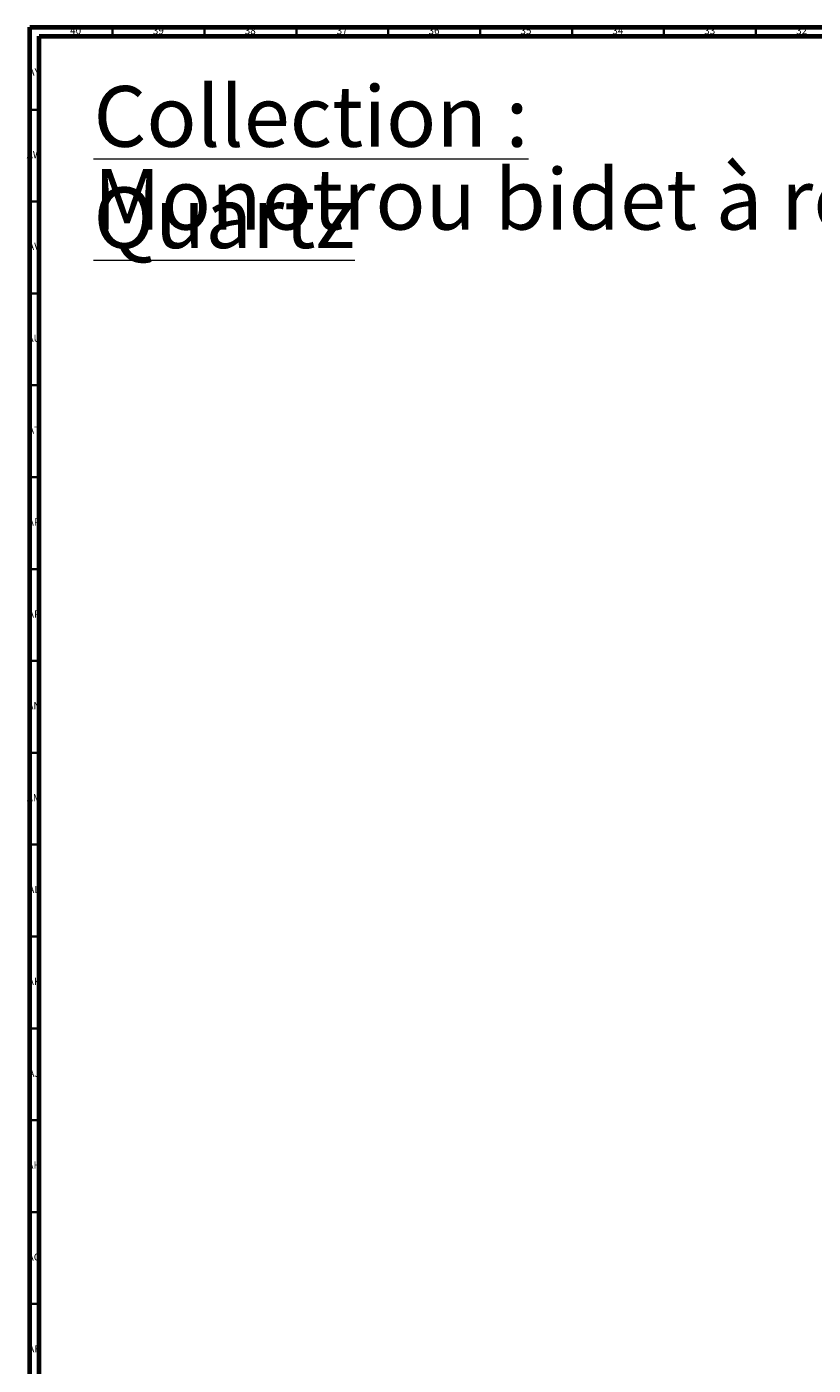
# Model space of a CAD drawing. Units: millimetres. Extents: x 3 to 1996, y 5 to 1995.
# Drawn here: x 3 to 431, y 1267 to 1995 of the extents above; entities that cross this region are included whole.
import ezdxf

# ---------------------------------------------------------------- set-up
doc = ezdxf.new("R2010")
doc.units = ezdxf.units.MM
doc.styles.add('SLDTEXTSTYLE0', font='TXT', dxfattribs={"width": 0.75})

# ---------------------------------------------------------------- blocks, each defined once
blk = doc.blocks.new('SW_NOTE_0')
at = {"color": 0, "linetype": 'Continuous', "lineweight": 0, "char_height": 33.0729, "attachment_point": 1, "style": 'SLDTEXTSTYLE0'}
for s, insert in [('\\LCollection : Quartz', (0, 42.63)), ('Monotrou bidet à rotule, avec flexibles - Single hole bidet mixer, vichy spray, hoses', (0, -2.46))]:
    blk.add_mtext(s, dxfattribs=dict(at, insert=insert))

msp = doc.modelspace()

# ---------------------------------------------------------------- linework, layer by layer
at = {"color": 5, "linetype": 'Continuous', "lineweight": 70}
for p, q in [((5, 5), (5, 1995)), ((5, 1995), (1995, 1995)), ((10, 10), (10, 1990)), ((10, 1990), (1990, 1990))]:
    msp.add_line(p, q, dxfattribs=at)
at = {"color": 5, "linetype": 'Continuous', "lineweight": 35}
for p, q in [((50, 1990), (50, 1995)), ((100, 1990), (100, 1995)), ((150, 1990), (150, 1995)), ((200, 1990), (200, 1995)), ((250, 1990), (250, 1995)), ((300, 1990), (300, 1995)), ((350, 1990), (350, 1995)), ((400, 1990), (400, 1995)), ((10, 1950), (5, 1950)), ((10, 1900), (5, 1900)), ((10, 1850), (5, 1850)), ((10, 1800), (5, 1800)), ((10, 1750), (5, 1750)), ((10, 1700), (5, 1700)), ((10, 1650), (5, 1650)), ((10, 1600), (5, 1600)), ((10, 1550), (5, 1550)), ((10, 1500), (5, 1500)), ((10, 1450), (5, 1450)), ((10, 1400), (5, 1400)), ((10, 1350), (5, 1350)), ((10, 1300), (5, 1300))]:
    msp.add_line(p, q, dxfattribs=at)

# ---------------------------------------------------------------- block references
at = {"color": 7, "linetype": 'Continuous', "lineweight": 0}
msp.add_blockref('SW_NOTE_0', (39.64, 1920.26), dxfattribs=at)

# ---------------------------------------------------------------- texts
at = {"color": 7, "linetype": 'Continuous', "lineweight": 0, "char_height": 3.969, "attachment_point": 2, "style": 'SLDTEXTSTYLE0'}
for s, insert in [('40', (29.92, 1995.06)), ('39', (74.92, 1995.06)), ('38', (124.92, 1995.06)), ('37', (174.92, 1995.06)), ('36', (224.92, 1995.06)), ('35', (274.92, 1995.06)), ('34', (324.92, 1995.06)), ('33', (374.92, 1995.06)), ('32', (424.92, 1995.06)), ('AY', (7.32, 1972.56)), ('AW', (7.34, 1927.56)), ('AV', (7.28, 1877.56)), ('AU', (7.35, 1827.56)), ('AT', (7.33, 1777.56)), ('AR', (7.28, 1727.56)), ('AP', (7.32, 1677.56)), ('AN', (7.3, 1627.56)), ('AM', (7.2, 1577.56)), ('AL', (7.29, 1527.56)), ('AK', (7.33, 1477.56)), ('AJ', (7.3, 1427.56)), ('AH', (7.33, 1377.56)), ('AG', (7.33, 1327.56)), ('AF', (7.3, 1277.56))]:
    msp.add_mtext(s, dxfattribs=dict(at, insert=insert))

doc.saveas('drawing.dxf')
